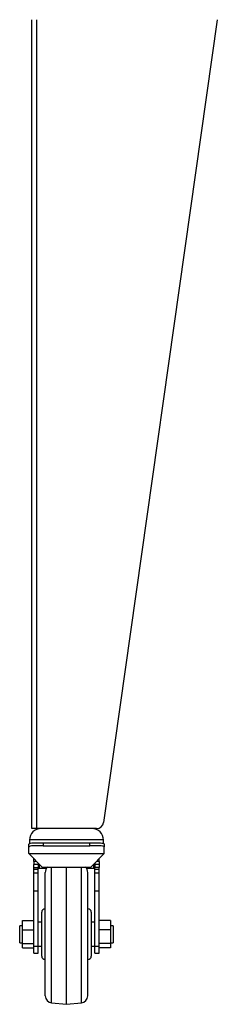
# Model space of a CAD drawing. Units: millimetres. Extents: x 757 to 15368, y -33585 to -28935.
# Drawn here: x 10941 to 11080, y -30852 to -30157 of the extents above; entities that cross this region are included whole.
import ezdxf

# ---------------------------------------------------------------- set-up
doc = ezdxf.new("R2010")
doc.units = ezdxf.units.MM

msp = doc.modelspace()

# ---------------------------------------------------------------- linework, layer by layer
at = {"color": 7, "linetype": 'Continuous', "lineweight": 30}
for p, q in [((10949.35, -30728.05), (10949.35, -30157.05)), ((10952.85, -30728.05), (10952.85, -30157.05)), ((11080.2, -30157.05), (10999.95, -30723.75)), ((10952.85, -30728.05), (10949.35, -30728.05)), ((10995, -30728.05), (10952.85, -30728.05)), ((10947.35, -30741), (10947.35, -30738.97)), ((10947.85, -30736.05), (10947.85, -30738.52)), ((10957.35, -30738.05), (10957.35, -30740.09)), ((10957.35, -30738.05), (10990.35, -30738.05)), ((10990.35, -30740.09), (10990.35, -30738.05)), ((10999.85, -30738.54), (10999.85, -30736.05)), ((11000.35, -30738.97), (11000.35, -30741)), ((10947.35, -30745.7), (10947.35, -30741)), ((10947.35, -30745.7), (11000.35, -30745.7)), ((10947.35, -30745.7), (10956.63, -30755.24)), ((10957.35, -30740.09), (10951.35, -30740.09)), ((10957.35, -30740.09), (10990.35, -30740.09)), ((10996.35, -30740.09), (10990.35, -30740.09)), ((10991.06, -30755.24), (11000.35, -30745.7)), ((11000.35, -30745.7), (11000.35, -30741)), ((10950.85, -30751.28), (10950.85, -30749.29)), ((10952.77, -30751.28), (10950.85, -30751.28)), ((10950.85, -30751.28), (10950.85, -30753.44)), ((10953.85, -30753.44), (10950.85, -30753.44)), ((10950.85, -30755.6), (10950.85, -30753.44)), ((10953.85, -30752.37), (10953.85, -30753.44)), ((10953.85, -30753.44), (10953.85, -30755.6)), ((10993.85, -30752.37), (10993.85, -30753.44)), ((10996.85, -30753.44), (10993.85, -30753.44)), ((10993.85, -30753.44), (10993.85, -30755.6)), ((10996.85, -30751.28), (10994.92, -30751.28)), ((10996.85, -30751.28), (10996.85, -30749.29)), ((10996.85, -30751.28), (10996.85, -30753.44)), ((10996.85, -30753.44), (10996.85, -30755.6)), ((10950.85, -30755.6), (10953.85, -30755.6)), ((10950.85, -30756.56), (10950.85, -30755.6)), ((10950.85, -30756.56), (10953.85, -30756.56)), ((10950.85, -30759.36), (10950.85, -30756.56)), ((10950.85, -30759.36), (10953.85, -30759.36)), ((10950.85, -30771.9), (10950.85, -30759.36)), ((10953.85, -30756.56), (10953.85, -30755.6)), ((10953.85, -30759.36), (10953.85, -30756.56)), ((10953.85, -30771.9), (10953.85, -30759.36)), ((10954.85, -30756.05), (10959.83, -30756.05)), ((10956.63, -30755.24), (10961.85, -30755.24)), ((10958.85, -30777.44), (10958.85, -30759.03)), ((10961.85, -30755.24), (10985.85, -30755.24)), ((10973.85, -30773.99), (10973.85, -30755.24)), ((10985.85, -30755.24), (10991.06, -30755.24)), ((10987.86, -30756.05), (10992.85, -30756.05)), ((10988.85, -30777.44), (10988.85, -30759.03)), ((10996.85, -30755.6), (10993.85, -30755.6)), ((10993.85, -30756.56), (10993.85, -30755.6)), ((10993.85, -30756.56), (10996.85, -30756.56)), ((10993.85, -30759.36), (10993.85, -30756.56)), ((10993.85, -30759.36), (10996.85, -30759.36)), ((10993.85, -30771.9), (10993.85, -30759.36)), ((10996.85, -30756.56), (10996.85, -30755.6)), ((10996.85, -30759.36), (10996.85, -30756.56)), ((10996.85, -30771.9), (10996.85, -30759.36)), ((10950.85, -30771.9), (10953.85, -30771.9)), ((10950.85, -30811), (10950.85, -30771.9)), ((10953.85, -30811), (10953.85, -30771.9)), ((10973.85, -30852.05), (10973.85, -30773.99)), ((10993.85, -30771.9), (10996.85, -30771.9)), ((10993.85, -30811), (10993.85, -30771.9)), ((10996.85, -30811), (10996.85, -30771.9)), ((10958.85, -30846.07), (10958.85, -30777.44)), ((10988.85, -30846.07), (10988.85, -30777.44)), ((10956.35, -30793.64), (10956.35, -30787.1)), ((10991.35, -30787.1), (10991.35, -30818)), ((10942.85, -30799.45), (10942.85, -30792.93)), ((10942.85, -30792.93), (10950.85, -30792.93)), ((10956.35, -30794.05), (10953.85, -30794.05)), ((10956.35, -30818), (10956.35, -30793.64)), ((10993.85, -30794.05), (10991.35, -30794.05)), ((11004.85, -30792.93), (10996.85, -30792.93)), ((11004.85, -30792.93), (11004.85, -30799.45)), ((10942.85, -30796.55), (10940.85, -30796.55)), ((10940.85, -30802.55), (10940.85, -30796.55)), ((10942.85, -30799.45), (10950.85, -30799.45)), ((10942.85, -30809.06), (10942.85, -30799.45)), ((11004.85, -30799.45), (10996.85, -30799.45)), ((11006.85, -30796.55), (11004.85, -30796.55)), ((11004.85, -30799.45), (11004.85, -30809.06)), ((11006.85, -30796.55), (11006.85, -30808.55)), ((10940.85, -30808.55), (10940.85, -30802.55)), ((10940.85, -30808.55), (10942.85, -30808.55)), ((10942.85, -30809.06), (10950.85, -30809.06)), ((10942.85, -30812.17), (10942.85, -30809.06)), ((11004.85, -30809.06), (10996.85, -30809.06)), ((11004.85, -30808.55), (11006.85, -30808.55)), ((11004.85, -30809.06), (11004.85, -30812.17)), ((10942.85, -30812.17), (10950.85, -30812.17)), ((10950.85, -30811), (10953.85, -30811)), ((10950.85, -30816.05), (10950.85, -30811)), ((10950.85, -30816.05), (10953.85, -30816.05)), ((10953.85, -30816.05), (10953.85, -30811)), ((10953.85, -30811.05), (10956.35, -30811.05)), ((10991.35, -30811.05), (10993.85, -30811.05)), ((10993.85, -30811), (10996.85, -30811)), ((10993.85, -30816.05), (10993.85, -30811)), ((10993.85, -30816.05), (10996.85, -30816.05)), ((10996.85, -30816.05), (10996.85, -30811)), ((11004.85, -30812.17), (10996.85, -30812.17)), ((10963.37, -30851.05), (10973.85, -30852.05)), ((10973.85, -30852.05), (10984.32, -30851.05))]:
    msp.add_line(p, q, dxfattribs=at)
at = {"color": 8, "linetype": 'Continuous', "lineweight": 30}
for p, q in [((10999.85, -30736.05), (10947.85, -30736.05)), ((10954.85, -30756.05), (10954.85, -30753.4)), ((10992.85, -30753.4), (10992.85, -30756.05)), ((10963.37, -30774.57), (10963.37, -30755.24)), ((10984.32, -30774.57), (10984.32, -30755.24)), ((10963.37, -30851.05), (10963.37, -30774.57)), ((10984.32, -30851.05), (10984.32, -30774.57))]:
    msp.add_line(p, q, dxfattribs=at)
at = {"color": 7, "linetype": 'Continuous', "lineweight": 30}
for centre, radius, start, end in [((10995, -30723.05), 5, 270, 351.94003), ((10955.85, -30736.05), 8, 90, 180), ((10991.85, -30736.05), 8, 0, 90), ((10963.85, -30759.03), 5, 130.62972, 180), ((10983.85, -30759.03), 5, 0, 49.37028), ((10958.85, -30787.1), 2.5, 90, 180), ((10988.85, -30787.1), 2.5, 0, 90), ((10958.85, -30818), 2.5, 180, 270), ((10988.85, -30818), 2.5, 270, 0), ((10963.85, -30846.07), 5, 180, 264.53335), ((10983.85, -30846.07), 5, 275.46665, 0)]:
    msp.add_arc(centre, radius, start, end, dxfattribs=at)
for points, knots in [([(10947.35, -30738.97), (10947.45, -30738.78), (10947.67, -30738.42), (10949.36, -30738.16), (10951.87, -30738.06), (10954.69, -30738.05), (10956.57, -30738.05), (10957.35, -30738.05)], [0, 0, 0, 0, 0.213877, 0.427851, 0.640039, 0.852874, 1, 1, 1, 1]), ([(10990.35, -30738.05), (10991.47, -30738.05), (10993.72, -30738.05), (10996.71, -30738.08), (10998.97, -30738.23), (11000.17, -30738.53), (11000.3, -30738.84), (11000.35, -30738.97)], [0, 0, 0, 0, 0.213923, 0.427854, 0.641476, 0.853985, 1, 1, 1, 1]), ([(10951.35, -30740.09), (10950.52, -30740.13), (10948.88, -30740.21), (10947.57, -30740.51), (10947.41, -30740.85), (10947.35, -30741)], [0, 0, 0, 0, 0.358736, 0.717505, 1, 1, 1, 1]), ([(11000.35, -30741), (11000.24, -30740.81), (11000.02, -30740.44), (10998.48, -30740.18), (10996.99, -30740.12), (10996.35, -30740.09)], [0, 0, 0, 0, 0.361273, 0.722723, 1, 1, 1, 1]), ([(10953.85, -30756.05), (10953.86, -30756.05), (10953.88, -30756.05), (10954.07, -30756.05), (10954.35, -30756.05), (10954.63, -30756.05), (10954.79, -30756.05), (10954.85, -30756.05)], [0, 0, 0, 0, 0.234007, 0.468353, 0.692805, 0.902971, 1, 1, 1, 1]), ([(10992.85, -30756.05), (10992.95, -30756.05), (10993.17, -30756.05), (10993.46, -30756.05), (10993.68, -30756.05), (10993.82, -30756.05), (10993.84, -30756.05), (10993.85, -30756.05)], [0, 0, 0, 0, 0.198527, 0.396891, 0.59984, 0.813939, 1, 1, 1, 1])]:
    msp.add_open_spline(points, degree=3, knots=knots, dxfattribs=at)

doc.saveas('drawing.dxf')
